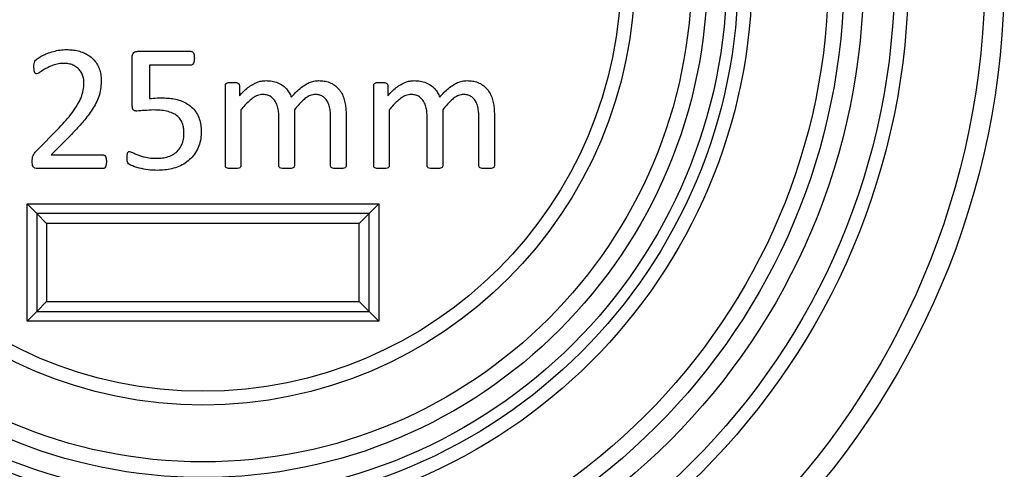
# Model space of a CAD drawing. Units: millimetres. Extents: x 88 to 747, y 28 to 564.
# Drawn here: x 215 to 240, y 45 to 57 of the extents above; entities that cross this region are included whole.
import ezdxf

# ---------------------------------------------------------------- set-up
doc = ezdxf.new("R2010")
doc.units = ezdxf.units.MM

msp = doc.modelspace()

# ---------------------------------------------------------------- linework, layer by layer
at = {"color": 7, "linetype": 'Continuous', "lineweight": 25}
for p, q in [((217.824, 55.797), (219.18, 55.797)), ((217.682, 54.416), (217.682, 55.645)), ((219.186, 55.444), (218.123, 55.444)), ((218.123, 55.444), (218.123, 54.589)), ((220.064, 52.868), (220.064, 54.931)), ((220.422, 54.931), (220.422, 54.658)), ((223.858, 52.868), (223.858, 54.931)), ((224.217, 54.931), (224.217, 54.658)), ((220.461, 54.299), (220.461, 52.867)), ((221.829, 54.299), (221.829, 52.867)), ((223.152, 54.18), (223.152, 52.868)), ((224.255, 54.299), (224.255, 52.867)), ((225.623, 54.299), (225.623, 52.867)), ((226.946, 54.18), (226.946, 52.868)), ((221.432, 52.867), (221.432, 54.113)), ((222.755, 52.867), (222.755, 54.113)), ((225.226, 52.867), (225.226, 54.113)), ((226.549, 52.867), (226.549, 54.113)), ((215.218, 53.238), (215.813, 53.844)), ((216.091, 53.639), (215.608, 53.149)), ((215.608, 53.149), (216.928, 53.149)), ((216.931, 52.797), (215.256, 52.797)), ((214.99, 48.897), (214.99, 51.897)), ((214.99, 51.897), (215.24, 51.647)), ((214.99, 51.897), (223.99, 51.897)), ((223.99, 51.897), (223.74, 51.647)), ((223.99, 51.897), (223.99, 48.897)), ((223.74, 51.647), (215.24, 51.647)), ((215.24, 51.647), (215.49, 51.397)), ((215.24, 51.647), (215.24, 49.147)), ((223.74, 51.647), (223.49, 51.397)), ((223.74, 49.147), (223.74, 51.647)), ((223.49, 51.397), (215.49, 51.397)), ((215.49, 51.397), (215.49, 49.397)), ((223.49, 49.397), (223.49, 51.397)), ((215.49, 49.397), (215.24, 49.147)), ((215.49, 49.397), (223.49, 49.397)), ((223.49, 49.397), (223.74, 49.147)), ((215.24, 49.147), (214.99, 48.897)), ((215.24, 49.147), (223.74, 49.147)), ((223.74, 49.147), (223.99, 48.897)), ((223.99, 48.897), (214.99, 48.897))]:
    msp.add_line(p, q, dxfattribs=at)
for radius in [20.5, 20, 18.046, 17.693, 16.9, 16.4, 16, 14.046, 13.693, 13.4, 12.9, 12.5, 11.046, 10.693]:
    msp.add_circle((219.49, 57.797), radius, dxfattribs=at)
for points, knots in [([(215.167, 55.406), (215.167, 55.43), (215.167, 55.477), (215.183, 55.545), (215.228, 55.59), (215.293, 55.637), (215.382, 55.691), (215.513, 55.748), (215.663, 55.796), (215.831, 55.835), (215.945, 55.839), (216.002, 55.841)], [0, 0, 0, 0, 0.070018, 0.139737, 0.194605, 0.249625, 0.374658, 0.499714, 0.666465, 0.833284, 1, 1, 1, 1]), ([(216.002, 55.841), (216.052, 55.839), (216.151, 55.837), (216.299, 55.812), (216.44, 55.764), (216.573, 55.695), (216.687, 55.599), (216.779, 55.483), (216.843, 55.35), (216.88, 55.208), (216.885, 55.11), (216.887, 55.062)], [0, 0, 0, 0, 0.112086, 0.224127, 0.336132, 0.448111, 0.560075, 0.670027, 0.78003, 0.890002, 1, 1, 1, 1]), ([(217.682, 55.645), (217.682, 55.667), (217.684, 55.712), (217.718, 55.768), (217.771, 55.794), (217.806, 55.796), (217.824, 55.797)], [0, 0, 0, 0, 0.28073, 0.559521, 0.779362, 1, 1, 1, 1]), ([(219.18, 55.797), (219.189, 55.795), (219.207, 55.793), (219.238, 55.771), (219.26, 55.73), (219.268, 55.676), (219.269, 55.64), (219.27, 55.622)], [0, 0, 0, 0, 0.12448, 0.25018, 0.498991, 0.749612, 1, 1, 1, 1]), ([(215.936, 55.488), (215.889, 55.486), (215.794, 55.483), (215.657, 55.443), (215.549, 55.397), (215.468, 55.355), (215.41, 55.321), (215.353, 55.285), (215.3, 55.244), (215.258, 55.23), (215.236, 55.223)], [0, 0, 0, 0, 0.186769, 0.373412, 0.560268, 0.648397, 0.736526, 0.824618, 0.912737, 1, 1, 1, 1]), ([(216.446, 54.997), (216.444, 55.034), (216.44, 55.108), (216.404, 55.215), (216.348, 55.312), (216.266, 55.392), (216.166, 55.449), (216.053, 55.483), (215.975, 55.486), (215.936, 55.488)], [0, 0, 0, 0, 0.140058, 0.280288, 0.42022, 0.560193, 0.706679, 0.853263, 1, 1, 1, 1]), ([(219.27, 55.622), (219.268, 55.586), (219.266, 55.532), (219.241, 55.473), (219.214, 55.447), (219.196, 55.445), (219.186, 55.444)], [0, 0, 0, 0, 0.500393, 0.750056, 0.875308, 1, 1, 1, 1]), ([(215.236, 55.223), (215.227, 55.224), (215.209, 55.227), (215.185, 55.255), (215.169, 55.317), (215.168, 55.37), (215.167, 55.406)], [0, 0, 0, 0, 0.124881, 0.249298, 0.49905, 1, 1, 1, 1]), ([(215.813, 53.844), (215.871, 53.905), (215.987, 54.027), (216.146, 54.222), (216.278, 54.416), (216.376, 54.608), (216.436, 54.799), (216.443, 54.931), (216.446, 54.997)], [0, 0, 0, 0, 0.186755, 0.373481, 0.560194, 0.706839, 0.853361, 1, 1, 1, 1]), ([(216.887, 55.062), (216.886, 54.999), (216.882, 54.874), (216.846, 54.688), (216.777, 54.512), (216.686, 54.348), (216.546, 54.142), (216.349, 53.903), (216.177, 53.727), (216.091, 53.639)], [0, 0, 0, 0, 0.1120048, 0.223982, 0.3359151, 0.4479092, 0.5599403, 0.7799448, 1, 1, 1, 1]), ([(220.064, 54.931), (220.065, 54.941), (220.066, 54.959), (220.093, 54.986), (220.155, 55.003), (220.209, 55.003), (220.245, 55.002)], [0, 0, 0, 0, 0.125249, 0.249437, 0.498674, 1, 1, 1, 1]), ([(220.245, 55.002), (220.28, 55.003), (220.333, 55.004), (220.394, 54.985), (220.42, 54.958), (220.421, 54.94), (220.422, 54.931)], [0, 0, 0, 0, 0.501623, 0.750488, 0.875347, 1, 1, 1, 1]), ([(220.422, 54.658), (220.456, 54.696), (220.525, 54.77), (220.638, 54.87), (220.754, 54.949), (220.871, 55.006), (220.985, 55.04), (221.065, 55.044), (221.104, 55.047)], [0, 0, 0, 0, 0.18672, 0.373444, 0.560061, 0.706691, 0.853447, 1, 1, 1, 1]), ([(221.104, 55.047), (221.156, 55.045), (221.259, 55.041), (221.408, 54.998), (221.535, 54.928), (221.631, 54.836), (221.702, 54.737), (221.735, 54.663), (221.751, 54.626)], [0, 0, 0, 0, 0.186684, 0.373321, 0.559847, 0.706423, 0.853274, 1, 1, 1, 1]), ([(221.751, 54.626), (221.787, 54.665), (221.857, 54.743), (221.973, 54.849), (222.09, 54.936), (222.209, 55), (222.327, 55.039), (222.409, 55.044), (222.45, 55.047)], [0, 0, 0, 0, 0.186734, 0.373476, 0.560112, 0.706782, 0.853473, 1, 1, 1, 1]), ([(222.45, 55.047), (222.498, 55.045), (222.593, 55.042), (222.731, 55.006), (222.857, 54.937), (222.963, 54.841), (223.044, 54.724), (223.099, 54.594), (223.131, 54.458), (223.148, 54.32), (223.151, 54.227), (223.152, 54.18)], [0, 0, 0, 0, 0.112038, 0.224, 0.335935, 0.447798, 0.559728, 0.669688, 0.779766, 0.889878, 1, 1, 1, 1]), ([(223.858, 54.931), (223.859, 54.941), (223.86, 54.959), (223.887, 54.986), (223.949, 55.003), (224.003, 55.003), (224.039, 55.002)], [0, 0, 0, 0, 0.125249, 0.249437, 0.498674, 1, 1, 1, 1]), ([(224.039, 55.002), (224.074, 55.003), (224.127, 55.004), (224.188, 54.985), (224.214, 54.958), (224.216, 54.94), (224.217, 54.931)], [0, 0, 0, 0, 0.501623, 0.750488, 0.875347, 1, 1, 1, 1]), ([(224.217, 54.658), (224.251, 54.696), (224.319, 54.77), (224.432, 54.87), (224.548, 54.949), (224.665, 55.006), (224.779, 55.04), (224.859, 55.044), (224.898, 55.047)], [0, 0, 0, 0, 0.18672, 0.373444, 0.560061, 0.706691, 0.853447, 1, 1, 1, 1]), ([(224.898, 55.047), (224.95, 55.045), (225.053, 55.041), (225.202, 54.998), (225.329, 54.928), (225.426, 54.836), (225.497, 54.737), (225.529, 54.663), (225.546, 54.626)], [0, 0, 0, 0, 0.186684, 0.373321, 0.559847, 0.706423, 0.853274, 1, 1, 1, 1]), ([(225.546, 54.626), (225.581, 54.665), (225.651, 54.743), (225.767, 54.849), (225.884, 54.936), (226.003, 55), (226.121, 55.039), (226.203, 55.044), (226.245, 55.047)], [0, 0, 0, 0, 0.186734, 0.373476, 0.560112, 0.706782, 0.853473, 1, 1, 1, 1]), ([(226.245, 55.047), (226.292, 55.045), (226.387, 55.042), (226.525, 55.006), (226.651, 54.937), (226.757, 54.841), (226.838, 54.724), (226.893, 54.594), (226.925, 54.458), (226.942, 54.32), (226.945, 54.227), (226.946, 54.18)], [0, 0, 0, 0, 0.112038, 0.224, 0.335935, 0.447798, 0.559728, 0.669688, 0.779766, 0.889878, 1, 1, 1, 1]), ([(221.018, 54.694), (220.974, 54.689), (220.886, 54.679), (220.771, 54.611), (220.664, 54.523), (220.56, 54.418), (220.494, 54.339), (220.461, 54.299)], [0, 0, 0, 0, 0.18617, 0.372713, 0.559534, 0.779765, 1, 1, 1, 1]), ([(221.432, 54.113), (221.43, 54.158), (221.428, 54.247), (221.402, 54.38), (221.358, 54.495), (221.294, 54.588), (221.214, 54.651), (221.119, 54.689), (221.052, 54.692), (221.018, 54.694)], [0, 0, 0, 0, 0.166861, 0.333734, 0.500433, 0.625428, 0.750179, 0.875005, 1, 1, 1, 1]), ([(222.361, 54.694), (222.319, 54.688), (222.234, 54.678), (222.123, 54.609), (222.022, 54.52), (221.923, 54.416), (221.86, 54.338), (221.829, 54.299)], [0, 0, 0, 0, 0.186081, 0.372603, 0.559465, 0.779729, 1, 1, 1, 1]), ([(222.755, 54.113), (222.754, 54.157), (222.752, 54.245), (222.731, 54.376), (222.69, 54.491), (222.631, 54.585), (222.554, 54.649), (222.461, 54.688), (222.395, 54.692), (222.361, 54.694)], [0, 0, 0, 0, 0.166888, 0.333767, 0.500483, 0.625468, 0.750252, 0.875038, 1, 1, 1, 1]), ([(224.812, 54.694), (224.768, 54.689), (224.681, 54.679), (224.565, 54.611), (224.458, 54.523), (224.354, 54.418), (224.288, 54.339), (224.255, 54.299)], [0, 0, 0, 0, 0.18617, 0.372713, 0.559534, 0.779765, 1, 1, 1, 1]), ([(225.226, 54.113), (225.224, 54.158), (225.222, 54.247), (225.196, 54.38), (225.152, 54.495), (225.088, 54.588), (225.008, 54.651), (224.913, 54.689), (224.846, 54.692), (224.812, 54.694)], [0, 0, 0, 0, 0.166861, 0.333734, 0.500433, 0.625428, 0.750179, 0.875005, 1, 1, 1, 1]), ([(226.156, 54.694), (226.113, 54.688), (226.028, 54.678), (225.917, 54.609), (225.816, 54.52), (225.717, 54.416), (225.654, 54.338), (225.623, 54.299)], [0, 0, 0, 0, 0.186081, 0.372603, 0.559465, 0.779729, 1, 1, 1, 1]), ([(226.549, 54.113), (226.548, 54.157), (226.546, 54.245), (226.525, 54.376), (226.485, 54.491), (226.425, 54.585), (226.348, 54.649), (226.255, 54.688), (226.189, 54.692), (226.156, 54.694)], [0, 0, 0, 0, 0.166888, 0.333767, 0.500483, 0.625468, 0.750252, 0.875038, 1, 1, 1, 1]), ([(217.802, 54.269), (217.788, 54.27), (217.761, 54.271), (217.72, 54.284), (217.692, 54.321), (217.683, 54.367), (217.682, 54.399), (217.682, 54.416)], [0, 0, 0, 0, 0.187259, 0.373963, 0.558966, 0.779137, 1, 1, 1, 1]), ([(218.123, 54.589), (218.187, 54.595), (218.301, 54.606), (218.416, 54.605), (218.466, 54.605)], [0, 0, 0, 0, 0.559833, 1, 1, 1, 1]), ([(218.466, 54.605), (218.521, 54.604), (218.631, 54.601), (218.795, 54.576), (218.953, 54.527), (219.102, 54.453), (219.231, 54.349), (219.332, 54.22), (219.4, 54.072), (219.44, 53.913), (219.444, 53.805), (219.446, 53.751)], [0, 0, 0, 0, 0.112094, 0.224148, 0.336167, 0.448138, 0.560108, 0.670028, 0.779979, 0.889969, 1, 1, 1, 1]), ([(218.237, 54.297), (218.156, 54.292), (218.011, 54.285), (217.866, 54.274), (217.802, 54.269)], [0, 0, 0, 0, 0.5599614, 1, 1, 1, 1]), ([(219.005, 53.709), (219.004, 53.751), (219.001, 53.833), (218.969, 53.954), (218.911, 54.065), (218.823, 54.155), (218.704, 54.225), (218.561, 54.269), (218.4, 54.294), (218.291, 54.296), (218.237, 54.297)], [0, 0, 0, 0, 0.112082, 0.224086, 0.335943, 0.447828, 0.559796, 0.706394, 0.853176, 1, 1, 1, 1]), ([(218.303, 53.061), (218.354, 53.063), (218.456, 53.067), (218.605, 53.099), (218.745, 53.161), (218.865, 53.262), (218.951, 53.396), (218.999, 53.55), (219.003, 53.656), (219.005, 53.709)], [0, 0, 0, 0, 0.140153, 0.280236, 0.420204, 0.56008, 0.706627, 0.853189, 1, 1, 1, 1]), ([(219.446, 53.751), (219.444, 53.688), (219.44, 53.561), (219.391, 53.376), (219.309, 53.204), (219.189, 53.054), (219.041, 52.935), (218.874, 52.847), (218.696, 52.79), (218.511, 52.758), (218.387, 52.754), (218.325, 52.752)], [0, 0, 0, 0, 0.1120271, 0.2240115, 0.3359838, 0.4479007, 0.559852, 0.6698465, 0.7798718, 0.8899308, 1, 1, 1, 1]), ([(215.123, 52.976), (215.123, 53.003), (215.123, 53.057), (215.141, 53.13), (215.176, 53.19), (215.204, 53.222), (215.218, 53.238)], [0, 0, 0, 0, 0.280392, 0.559382, 0.77965, 1, 1, 1, 1]), ([(216.928, 53.149), (216.937, 53.148), (216.955, 53.146), (216.986, 53.124), (217.008, 53.084), (217.019, 53.03), (217.019, 52.994), (217.02, 52.976)], [0, 0, 0, 0, 0.124747, 0.250146, 0.499085, 0.749494, 1, 1, 1, 1]), ([(217.549, 53.087), (217.549, 53.117), (217.549, 53.163), (217.569, 53.214), (217.592, 53.235), (217.608, 53.237), (217.615, 53.238)], [0, 0, 0, 0, 0.5011526, 0.7500935, 0.8755393, 1, 1, 1, 1]), ([(217.615, 53.238), (217.646, 53.225), (217.708, 53.2), (217.798, 53.155), (217.893, 53.123), (218.008, 53.089), (218.145, 53.064), (218.251, 53.062), (218.303, 53.061)], [0, 0, 0, 0, 0.139341, 0.279376, 0.419534, 0.559713, 0.7798, 1, 1, 1, 1]), ([(215.256, 52.797), (215.235, 52.798), (215.202, 52.8), (215.164, 52.823), (215.136, 52.857), (215.125, 52.912), (215.123, 52.955), (215.123, 52.976)], [0, 0, 0, 0, 0.249456, 0.374586, 0.499677, 0.749462, 1, 1, 1, 1]), ([(217.02, 52.976), (217.019, 52.957), (217.018, 52.92), (217.009, 52.866), (216.99, 52.822), (216.959, 52.799), (216.94, 52.798), (216.931, 52.797)], [0, 0, 0, 0, 0.2505385, 0.5011392, 0.7498549, 0.8752053, 1, 1, 1, 1]), ([(218.325, 52.752), (218.246, 52.755), (218.09, 52.761), (217.897, 52.798), (217.746, 52.844), (217.656, 52.877), (217.585, 52.915), (217.557, 52.97), (217.549, 53.028), (217.549, 53.067), (217.549, 53.087)], [0, 0, 0, 0, 0.250208, 0.500437, 0.625576, 0.750664, 0.812878, 0.874952, 0.937413, 1, 1, 1, 1]), ([(220.261, 52.797), (220.223, 52.797), (220.165, 52.798), (220.099, 52.812), (220.067, 52.838), (220.065, 52.858), (220.064, 52.868)], [0, 0, 0, 0, 0.5009635, 0.7509626, 0.8753073, 1, 1, 1, 1]), ([(220.461, 52.867), (220.461, 52.862), (220.461, 52.852), (220.452, 52.834), (220.425, 52.813), (220.377, 52.802), (220.319, 52.797), (220.28, 52.797), (220.261, 52.797)], [0, 0, 0, 0, 0.06278, 0.125151, 0.249758, 0.499416, 0.749596, 1, 1, 1, 1]), ([(221.629, 52.797), (221.59, 52.797), (221.533, 52.799), (221.467, 52.812), (221.435, 52.837), (221.433, 52.857), (221.432, 52.867)], [0, 0, 0, 0, 0.501002, 0.751066, 0.875536, 1, 1, 1, 1]), ([(221.829, 52.867), (221.827, 52.857), (221.825, 52.837), (221.791, 52.813), (221.744, 52.802), (221.687, 52.797), (221.648, 52.797), (221.629, 52.797)], [0, 0, 0, 0, 0.123743, 0.2487, 0.498633, 0.74914, 1, 1, 1, 1]), ([(222.956, 52.797), (222.917, 52.797), (222.859, 52.798), (222.793, 52.813), (222.759, 52.837), (222.757, 52.857), (222.755, 52.867)], [0, 0, 0, 0, 0.5009032, 0.7507171, 0.87548, 1, 1, 1, 1]), ([(223.152, 52.868), (223.151, 52.858), (223.149, 52.839), (223.117, 52.813), (223.07, 52.802), (223.013, 52.797), (222.975, 52.797), (222.956, 52.797)], [0, 0, 0, 0, 0.124066, 0.248894, 0.498647, 0.749175, 1, 1, 1, 1]), ([(224.055, 52.797), (224.017, 52.797), (223.959, 52.798), (223.893, 52.812), (223.861, 52.838), (223.859, 52.858), (223.858, 52.868)], [0, 0, 0, 0, 0.500964, 0.750963, 0.875307, 1, 1, 1, 1]), ([(224.255, 52.867), (224.255, 52.862), (224.255, 52.852), (224.246, 52.834), (224.219, 52.813), (224.171, 52.802), (224.113, 52.797), (224.075, 52.797), (224.055, 52.797)], [0, 0, 0, 0, 0.06278, 0.125151, 0.249758, 0.499416, 0.749596, 1, 1, 1, 1]), ([(225.423, 52.797), (225.385, 52.797), (225.327, 52.799), (225.261, 52.812), (225.229, 52.837), (225.227, 52.857), (225.226, 52.867)], [0, 0, 0, 0, 0.501002, 0.751066, 0.875536, 1, 1, 1, 1]), ([(225.623, 52.867), (225.621, 52.857), (225.619, 52.837), (225.585, 52.813), (225.538, 52.802), (225.481, 52.797), (225.442, 52.797), (225.423, 52.797)], [0, 0, 0, 0, 0.1237433, 0.2486996, 0.4986334, 0.7491398, 1, 1, 1, 1]), ([(226.75, 52.797), (226.711, 52.797), (226.653, 52.798), (226.587, 52.813), (226.554, 52.837), (226.551, 52.857), (226.549, 52.867)], [0, 0, 0, 0, 0.500903, 0.750717, 0.87548, 1, 1, 1, 1]), ([(226.946, 52.868), (226.945, 52.858), (226.943, 52.839), (226.911, 52.813), (226.864, 52.802), (226.807, 52.797), (226.769, 52.797), (226.75, 52.797)], [0, 0, 0, 0, 0.124066, 0.248894, 0.498647, 0.749175, 1, 1, 1, 1])]:
    msp.add_open_spline(points, degree=3, knots=knots, dxfattribs=at)

doc.saveas('drawing.dxf')
